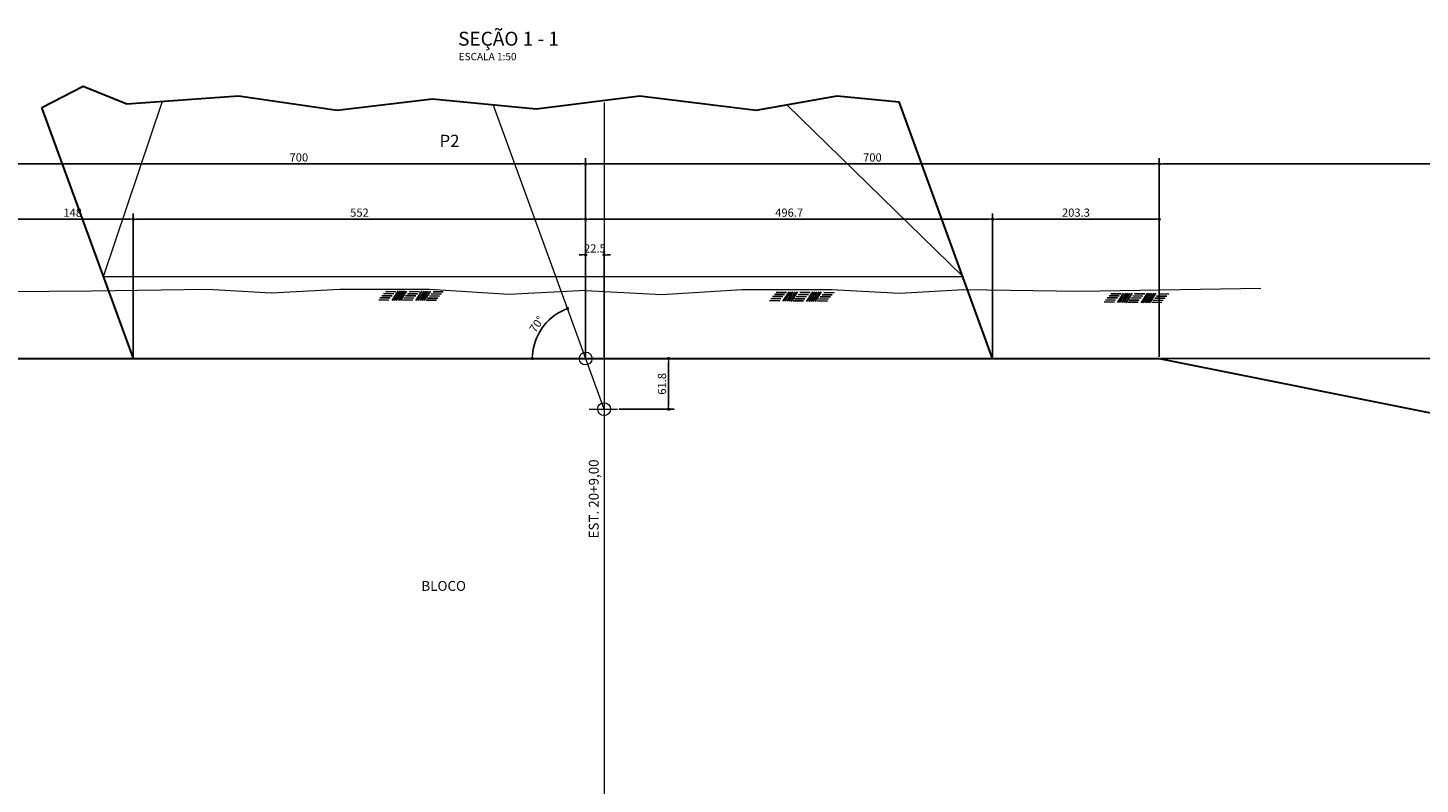
# Model space of a CAD drawing. Extents: x 2810 to 12382, y 2149 to 13263.
# Drawn here: x 7817 to 9516, y 10094 to 11018 of the extents above; entities that cross this region are included whole.
import ezdxf

# ---------------------------------------------------------------- set-up
doc = ezdxf.new("R2010")
doc.units = 0
doc.header["$LTSCALE"] = 18
doc.header["$MEASUREMENT"] = 0
doc.layers.get('Defpoints').update_dxf_attribs({"lineweight": 25})
doc.layers.add('001', color=113, linetype='Continuous')
for name, color, linetype, lineweight in [('01', 9, 'Continuous', 13), ('02', 161, 'Continuous', 18), ('03', 7, 'Continuous', 30), ('06', 40, 'Continuous', 13), ('BDIM', 12, 'Continuous', 13), ('TEXTO', 2, 'Continuous', 25)]:
    doc.layers.add(name, color=color, linetype=linetype, lineweight=lineweight)
doc.styles.add('ROMANS', font='romans.shx')
doc.styles.get("Standard").update_dxf_attribs({"font": 'romans.shx', "height": 12})
doc.styles.add('TITULO', font='ARIAL.TTF')
doc.dimstyles.new('COTA50', dxfattribs={"dimtxt": 10, "dimasz": 4, "dimexe": 7, "dimexo": 2, "dimgap": 3, "dimtad": 1, "dimdec": 1, "dimzin": 12, "dimdsep": 46, "dimtxsty": 'ROMANS', "dimblk1": 'DOT', "dimblk2": 'DOT', "dimsah": 1, "dimcen": 0, "dimdle": 7, "dimclrd": 12, "dimclre": 12, "dimclrt": 7, "dimazin": 2, "dimtfac": 1, "dimtdec": 1, "dimtix": 1, "dimtofl": 0, "dimtmove": 2, "dimatfit": 3, "dimldrblk": 'DOTSMALL', "dimfxl": 1, "dimtolj": 1, "dimtzin": 12, "dimarcsym": 0})

# ---------------------------------------------------------------- blocks, each defined once
blk = doc.blocks.new('_DOT')
at = {"color": 12, "linetype": 'ByBlock'}
blk.add_line((-0.5, 0), (-1, 0), dxfattribs=at)
at = {"color": 12, "linetype": 'ByBlock', "const_width": 0.5}
blk.add_lwpolyline([(-0.25, 0, 1), (0.25, 0, 1)], format="xyb", close=True, dxfattribs=at)
blk = doc.blocks.new('*D33')
at = {"layer": 'BDIM', "color": 12, "linetype": 'Continuous', "lineweight": -2, "ltscale": 0.5}
for p, q in [((9200, 10613.8), (10348.6, 10613.8)), ((10341.6, 10609.8), (10341.6, 10417.8)), ((10200, 10413.8), (10348.6, 10413.8))]:
    blk.add_line(p, q, dxfattribs=at)
at = {"layer": 'Defpoints', "color": 0, "linetype": 'Continuous', "ltscale": 0.5}
for p in [(9198, 10613.8), (10198, 10413.8), (10341.6, 10413.8)]:
    blk.add_point(p, dxfattribs=at)
at = {"layer": 'BDIM', "color": 12, "linetype": 'Continuous', "lineweight": -2, "ltscale": 0.5, "xscale": 4, "yscale": 4, "zscale": 4}
for p, rotation in [((10341.6, 10613.8), 90), ((10341.6, 10413.8), 270)]:
    blk.add_blockref('_DOT', p, dxfattribs=dict(at, rotation=rotation))
at = {"layer": 'BDIM', "color": 7, "linetype": 'Continuous', "ltscale": 0.5, "insert": (10333.6, 10513.8), "char_height": 10, "attachment_point": 5, "rotation": 90, "style": 'ROMANS'}
blk.add_mtext('\\A1;200', dxfattribs=at)
blk = doc.blocks.new('_DOTSMALL')
at = {"color": 0, "linetype": 'ByBlock', "const_width": 0.5}
blk.add_lwpolyline([(-0.0625, 0, 1), (0.0625, 0, 1)], format="xyb", close=True, dxfattribs=at)
blk = doc.blocks.new('*D46')
at = {"layer": 'BDIM', "color": 12, "linetype": 'Continuous', "lineweight": -2, "ltscale": 0.5}
for p, q in [((7798, 10615.8), (7798, 10858.3)), ((8498, 10615.8), (8498, 10858.3)), ((7802, 10851.3), (8494, 10851.3))]:
    blk.add_line(p, q, dxfattribs=at)
at = {"layer": 'Defpoints', "color": 0, "linetype": 'Continuous', "ltscale": 0.5}
for p in [(8498, 10851.3), (7798, 10613.8), (8498, 10613.8)]:
    blk.add_point(p, dxfattribs=at)
at = {"layer": 'BDIM', "color": 12, "linetype": 'Continuous', "lineweight": -2, "ltscale": 0.5, "xscale": 4, "yscale": 4, "zscale": 4, "rotation": 180}
blk.add_blockref('_DOT', (7798, 10851.3), dxfattribs=at)
at = {"layer": 'BDIM', "color": 12, "linetype": 'Continuous', "lineweight": -2, "ltscale": 0.5, "xscale": 4, "yscale": 4, "zscale": 4}
blk.add_blockref('_DOT', (8498, 10851.3), dxfattribs=at)
at = {"layer": 'BDIM', "color": 7, "linetype": 'Continuous', "ltscale": 0.5, "insert": (8148, 10859.3), "char_height": 10, "attachment_point": 5, "style": 'ROMANS'}
blk.add_mtext('\\A1;700', dxfattribs=at)
blk = doc.blocks.new('*D47')
at = {"layer": 'BDIM', "color": 12, "linetype": 'Continuous', "lineweight": -2, "ltscale": 0.5}
for p, q in [((8498, 10615.8), (8498, 10858.3)), ((9198, 10615.8), (9198, 10858.3)), ((8502, 10851.3), (9194, 10851.3))]:
    blk.add_line(p, q, dxfattribs=at)
at = {"layer": 'Defpoints', "color": 0, "linetype": 'Continuous', "ltscale": 0.5}
for p in [(9198, 10851.3), (8498, 10613.8), (9198, 10613.8)]:
    blk.add_point(p, dxfattribs=at)
at = {"layer": 'BDIM', "color": 12, "linetype": 'Continuous', "lineweight": -2, "ltscale": 0.5, "xscale": 4, "yscale": 4, "zscale": 4, "rotation": 180}
blk.add_blockref('_DOT', (8498, 10851.3), dxfattribs=at)
at = {"layer": 'BDIM', "color": 12, "linetype": 'Continuous', "lineweight": -2, "ltscale": 0.5, "xscale": 4, "yscale": 4, "zscale": 4}
blk.add_blockref('_DOT', (9198, 10851.3), dxfattribs=at)
at = {"layer": 'BDIM', "color": 7, "linetype": 'Continuous', "ltscale": 0.5, "insert": (8848, 10859.3), "char_height": 10, "attachment_point": 5, "style": 'ROMANS'}
blk.add_mtext('\\A1;700', dxfattribs=at)
blk = doc.blocks.new('*D48')
at = {"layer": 'BDIM', "color": 12, "linetype": 'Continuous', "lineweight": -2, "ltscale": 0.5}
for p, q in [((9198, 10615.8), (9198, 10858.3)), ((10198, 10415.8), (10198, 10858.3)), ((9202, 10851.3), (10194, 10851.3))]:
    blk.add_line(p, q, dxfattribs=at)
at = {"layer": 'Defpoints', "color": 0, "linetype": 'Continuous', "ltscale": 0.5}
for p in [(10198, 10851.3), (9198, 10613.8), (10198, 10413.8)]:
    blk.add_point(p, dxfattribs=at)
at = {"layer": 'BDIM', "color": 12, "linetype": 'Continuous', "lineweight": -2, "ltscale": 0.5, "xscale": 4, "yscale": 4, "zscale": 4, "rotation": 180}
blk.add_blockref('_DOT', (9198, 10851.3), dxfattribs=at)
at = {"layer": 'BDIM', "color": 12, "linetype": 'Continuous', "lineweight": -2, "ltscale": 0.5, "xscale": 4, "yscale": 4, "zscale": 4}
blk.add_blockref('_DOT', (10198, 10851.3), dxfattribs=at)
at = {"layer": 'BDIM', "color": 7, "linetype": 'Continuous', "ltscale": 0.5, "insert": (9698, 10859.3), "char_height": 10, "attachment_point": 5, "style": 'ROMANS'}
blk.add_mtext('\\A1;1000', dxfattribs=at)
blk = doc.blocks.new('*D49')
at = {"layer": 'BDIM', "color": 12, "linetype": 'Continuous', "lineweight": -2, "ltscale": 0.5}
for p, q in [((7946, 10615.8), (7946, 10790.9)), ((8498, 10617.8), (8498, 10790.9)), ((7950, 10783.9), (8494, 10783.9))]:
    blk.add_line(p, q, dxfattribs=at)
at = {"layer": 'Defpoints', "color": 0, "linetype": 'Continuous', "ltscale": 0.5}
for p in [(8498, 10783.9), (7946, 10613.8), (8498, 10615.8)]:
    blk.add_point(p, dxfattribs=at)
at = {"layer": 'BDIM', "color": 12, "linetype": 'Continuous', "lineweight": -2, "ltscale": 0.5, "xscale": 4, "yscale": 4, "zscale": 4, "rotation": 180}
blk.add_blockref('_DOT', (7946, 10783.9), dxfattribs=at)
at = {"layer": 'BDIM', "color": 12, "linetype": 'Continuous', "lineweight": -2, "ltscale": 0.5, "xscale": 4, "yscale": 4, "zscale": 4}
blk.add_blockref('_DOT', (8498, 10783.9), dxfattribs=at)
at = {"layer": 'BDIM', "color": 7, "linetype": 'Continuous', "ltscale": 0.5, "insert": (8222, 10791.9), "char_height": 10, "attachment_point": 5, "style": 'ROMANS'}
blk.add_mtext('\\A1;552', dxfattribs=at)
blk = doc.blocks.new('*D50')
at = {"layer": 'BDIM', "color": 12, "linetype": 'Continuous', "lineweight": -2, "ltscale": 0.5}
for p, q in [((8498, 10617.8), (8498, 10790.9)), ((8994.7, 10615.8), (8994.7, 10790.9)), ((8502, 10783.9), (8990.7, 10783.9))]:
    blk.add_line(p, q, dxfattribs=at)
at = {"layer": 'Defpoints', "color": 0, "linetype": 'Continuous', "ltscale": 0.5}
for p in [(8994.7, 10783.9), (8498, 10615.8), (8994.7, 10613.8)]:
    blk.add_point(p, dxfattribs=at)
at = {"layer": 'BDIM', "color": 12, "linetype": 'Continuous', "lineweight": -2, "ltscale": 0.5, "xscale": 4, "yscale": 4, "zscale": 4, "rotation": 180}
blk.add_blockref('_DOT', (8498, 10783.9), dxfattribs=at)
at = {"layer": 'BDIM', "color": 12, "linetype": 'Continuous', "lineweight": -2, "ltscale": 0.5, "xscale": 4, "yscale": 4, "zscale": 4}
blk.add_blockref('_DOT', (8994.7, 10783.9), dxfattribs=at)
at = {"layer": 'BDIM', "color": 7, "linetype": 'Continuous', "ltscale": 0.5, "insert": (8746.4, 10791.9), "char_height": 10, "attachment_point": 5, "style": 'ROMANS'}
blk.add_mtext('\\A1;496.7', dxfattribs=at)
blk = doc.blocks.new('*D51')
at = {"layer": 'BDIM', "color": 12, "linetype": 'Continuous', "lineweight": -2, "ltscale": 0.5}
for p, q in [((8994.7, 10615.8), (8994.7, 10790.9)), ((9198, 10617.8), (9198, 10790.9)), ((8998.7, 10783.9), (9194, 10783.9))]:
    blk.add_line(p, q, dxfattribs=at)
at = {"layer": 'Defpoints', "color": 0, "linetype": 'Continuous', "ltscale": 0.5}
for p in [(9198, 10783.9), (8994.7, 10613.8), (9198, 10615.8)]:
    blk.add_point(p, dxfattribs=at)
at = {"layer": 'BDIM', "color": 12, "linetype": 'Continuous', "lineweight": -2, "ltscale": 0.5, "xscale": 4, "yscale": 4, "zscale": 4, "rotation": 180}
blk.add_blockref('_DOT', (8994.7, 10783.9), dxfattribs=at)
at = {"layer": 'BDIM', "color": 12, "linetype": 'Continuous', "lineweight": -2, "ltscale": 0.5, "xscale": 4, "yscale": 4, "zscale": 4}
blk.add_blockref('_DOT', (9198, 10783.9), dxfattribs=at)
at = {"layer": 'BDIM', "color": 7, "linetype": 'Continuous', "ltscale": 0.5, "insert": (9096.4, 10791.9), "char_height": 10, "attachment_point": 5, "style": 'ROMANS'}
blk.add_mtext('\\A1;203.3', dxfattribs=at)
blk = doc.blocks.new('*D52')
at = {"layer": 'BDIM', "color": 12, "linetype": 'Continuous', "lineweight": -2, "ltscale": 0.5}
for p, q in [((7798, 10615.8), (7798, 10790.9)), ((7946, 10615.8), (7946, 10790.9)), ((7802, 10783.9), (7942, 10783.9))]:
    blk.add_line(p, q, dxfattribs=at)
at = {"layer": 'Defpoints', "color": 0, "linetype": 'Continuous', "ltscale": 0.5}
for p in [(7946, 10783.9), (7798, 10613.8), (7946, 10613.8)]:
    blk.add_point(p, dxfattribs=at)
at = {"layer": 'BDIM', "color": 12, "linetype": 'Continuous', "lineweight": -2, "ltscale": 0.5, "xscale": 4, "yscale": 4, "zscale": 4, "rotation": 180}
blk.add_blockref('_DOT', (7798, 10783.9), dxfattribs=at)
at = {"layer": 'BDIM', "color": 12, "linetype": 'Continuous', "lineweight": -2, "ltscale": 0.5, "xscale": 4, "yscale": 4, "zscale": 4}
blk.add_blockref('_DOT', (7946, 10783.9), dxfattribs=at)
at = {"layer": 'BDIM', "color": 7, "linetype": 'Continuous', "ltscale": 0.5, "insert": (7872, 10791.9), "char_height": 10, "attachment_point": 5, "style": 'ROMANS'}
blk.add_mtext('\\A1;148', dxfattribs=at)
blk = doc.blocks.new('*D53')
at = {"layer": 'BDIM', "color": 12, "linetype": 'Continuous', "lineweight": -2, "ltscale": 0.5}
blk.add_arc((8498, 10613.8), 64.9, 113.5307, 176.4693, dxfattribs=at)
at = {"layer": 'Defpoints', "color": 0, "linetype": 'Continuous', "ltscale": 0.5}
for p in [(8385.2, 10923.8), (8453.5, 10661), (7798, 10613.8), (8498, 10613.8), (9198, 10613.8)]:
    blk.add_point(p, dxfattribs=at)
at = {"layer": 'BDIM', "color": 12, "linetype": 'Continuous', "lineweight": -2, "ltscale": 0.5, "xscale": 4, "yscale": 4, "zscale": 4}
for p, rotation in [((8475.8, 10674.8), 21.76536556108753), ((8433.1, 10613.8), 268.2346344389129)]:
    blk.add_blockref('_DOT', p, dxfattribs=dict(at, rotation=rotation))
at = {"layer": 'BDIM', "color": 7, "linetype": 'Continuous', "ltscale": 0.5, "insert": (8438.3, 10655.6), "char_height": 10, "attachment_point": 5, "rotation": 55, "style": 'ROMANS'}
blk.add_mtext('\\A1;70°', dxfattribs=at)
blk = doc.blocks.new('*D74')
at = {"layer": 'BDIM', "color": 12, "linetype": 'Continuous', "lineweight": -2, "ltscale": 0.5}
for p, q in [((8494, 10740.2), (8490, 10740.2)), ((8498, 10615.8), (8498, 10747.2)), ((8520.5, 10615.8), (8520.5, 10747.2)), ((8524.5, 10740.2), (8528.5, 10740.2))]:
    blk.add_line(p, q, dxfattribs=at)
at = {"layer": 'Defpoints', "color": 0, "linetype": 'Continuous', "ltscale": 0.5}
for p in [(8520.5, 10740.2), (8498, 10613.8), (8520.5, 10613.8)]:
    blk.add_point(p, dxfattribs=at)
at = {"layer": 'BDIM', "color": 12, "linetype": 'Continuous', "lineweight": -2, "ltscale": 0.5, "xscale": 4, "yscale": 4, "zscale": 4}
blk.add_blockref('_DOT', (8498, 10740.2), dxfattribs=at)
at = {"layer": 'BDIM', "color": 12, "linetype": 'Continuous', "lineweight": -2, "ltscale": 0.5, "xscale": 4, "yscale": 4, "zscale": 4, "rotation": 180}
blk.add_blockref('_DOT', (8520.5, 10740.2), dxfattribs=at)
at = {"layer": 'BDIM', "color": 7, "linetype": 'Continuous', "ltscale": 0.5, "insert": (8509.3, 10748.2), "char_height": 10, "attachment_point": 5, "style": 'ROMANS'}
blk.add_mtext('\\A1;22.5', dxfattribs=at)
blk = doc.blocks.new('*D75')
at = {"layer": 'BDIM', "color": 12, "linetype": 'Continuous', "lineweight": -2, "ltscale": 0.5}
for p, q in [((8522.5, 10613.8), (8606.2, 10613.8)), ((8599.2, 10609.8), (8599.2, 10555.9)), ((8539.1, 10551.9), (8606.2, 10551.9))]:
    blk.add_line(p, q, dxfattribs=at)
at = {"layer": 'Defpoints', "color": 0, "linetype": 'Continuous', "ltscale": 0.5}
for p in [(8520.5, 10613.8), (8537.1, 10551.9), (8599.2, 10551.9)]:
    blk.add_point(p, dxfattribs=at)
at = {"layer": 'BDIM', "color": 12, "linetype": 'Continuous', "lineweight": -2, "ltscale": 0.5, "xscale": 4, "yscale": 4, "zscale": 4}
for p, rotation in [((8599.2, 10613.8), 90), ((8599.2, 10551.9), 270)]:
    blk.add_blockref('_DOT', p, dxfattribs=dict(at, rotation=rotation))
at = {"layer": 'BDIM', "color": 7, "linetype": 'Continuous', "ltscale": 0.5, "insert": (8591.2, 10582.8), "char_height": 10, "attachment_point": 5, "rotation": 90, "style": 'ROMANS'}
blk.add_mtext('\\A1;61.8', dxfattribs=at)

msp = doc.modelspace()

# ---------------------------------------------------------------- linework, layer by layer
at = {"layer": '001', "linetype": 'Continuous', "ltscale": 0.5}
for p, q in [((8249.21, 10690.49), (8261.71, 10690.3)), ((8251.46, 10693.03), (8263.95, 10692.83)), ((8253.7, 10695.57), (8266.2, 10695.37)), ((8261.75, 10684.72), (8269.28, 10696.36)), ((8264.33, 10684.68), (8271.86, 10696.32)), ((8266.9, 10684.64), (8274.43, 10696.28)), ((8269.47, 10684.6), (8277, 10696.24)), ((8272.04, 10684.56), (8279.57, 10696.2)), ((8278.18, 10690.34), (8290.68, 10690.14)), ((8280.43, 10692.88), (8292.92, 10692.68)), ((8282.67, 10695.41), (8295.16, 10695.22)), ((8290.72, 10684.56), (8298.25, 10696.21)), ((8293.3, 10684.52), (8300.83, 10696.17)), ((8295.87, 10684.48), (8303.4, 10696.13)), ((8298.44, 10684.45), (8305.97, 10696.09)), ((8301.01, 10684.41), (8308.54, 10696.05)), ((8307.31, 10690.12), (8319.8, 10689.92)), ((8309.55, 10692.65), (8322.04, 10692.46)), ((8311.8, 10695.19), (8324.29, 10695)), ((8726.15, 10689.51), (8738.65, 10689.31)), ((8728.4, 10692.04), (8740.89, 10691.85)), ((8730.64, 10694.58), (8743.14, 10694.39)), ((8738.69, 10683.73), (8746.23, 10695.38)), ((8741.27, 10683.69), (8748.8, 10695.34)), ((8743.84, 10683.65), (8751.37, 10695.3)), ((8746.41, 10683.61), (8753.94, 10695.26)), ((8748.98, 10683.57), (8756.51, 10695.22)), ((8755.12, 10689.35), (8767.62, 10689.16)), ((8757.37, 10691.89), (8769.86, 10691.7)), ((8759.61, 10694.43), (8772.11, 10694.24)), ((8767.66, 10683.58), (8775.2, 10695.23)), ((8770.24, 10683.54), (8777.77, 10695.19)), ((8772.81, 10683.5), (8780.34, 10695.15)), ((8775.38, 10683.46), (8782.91, 10695.11)), ((8777.95, 10683.42), (8785.48, 10695.07)), ((8784.25, 10689.13), (8796.74, 10688.94)), ((8786.49, 10691.67), (8798.99, 10691.48)), ((8788.74, 10694.21), (8801.23, 10694.02)), ((9136.76, 10690.41), (9149.25, 10690.21)), ((9139, 10692.94), (9151.49, 10692.75)), ((9147.05, 10682.09), (9154.58, 10693.74)), ((9149.62, 10682.06), (9157.16, 10693.7)), ((9152.2, 10682.02), (9159.73, 10693.66)), ((9154.77, 10681.98), (9162.3, 10693.62)), ((9157.34, 10681.94), (9164.87, 10693.58)), ((9165.73, 10690.25), (9178.22, 10690.06)), ((9167.97, 10692.79), (9180.46, 10692.6)), ((9176.02, 10681.94), (9183.55, 10693.59)), ((9178.59, 10681.9), (9186.12, 10693.55)), ((9181.17, 10681.86), (9188.7, 10693.51)), ((9183.74, 10681.82), (9191.27, 10693.47)), ((9186.31, 10681.78), (9193.84, 10693.43)), ((9194.85, 10690.03), (9207.34, 10689.84)), ((9197.09, 10692.57), (9209.59, 10692.38)), ((8245.46, 10685.4), (8257.95, 10685.21)), ((8246.97, 10687.95), (8259.46, 10687.76)), ((8274.43, 10685.25), (8286.92, 10685.06)), ((8275.94, 10687.8), (8288.43, 10687.61)), ((8303.55, 10685.03), (8316.05, 10684.84)), ((8305.06, 10687.58), (8317.56, 10687.39)), ((8722.4, 10684.42), (8734.89, 10684.23)), ((8723.91, 10686.97), (8736.4, 10686.78)), ((8751.37, 10684.27), (8763.86, 10684.07)), ((8752.88, 10686.82), (8765.37, 10686.62)), ((8780.49, 10684.05), (8792.99, 10683.85)), ((8782, 10686.6), (8794.5, 10686.4)), ((9130.76, 10682.78), (9143.25, 10682.59)), ((9132.27, 10685.33), (9144.76, 10685.14)), ((9134.51, 10687.87), (9147.01, 10687.68)), ((9159.73, 10682.63), (9172.22, 10682.44)), ((9161.24, 10685.18), (9173.73, 10684.99)), ((9163.48, 10687.72), (9175.98, 10687.52)), ((9188.85, 10682.41), (9201.35, 10682.21)), ((9190.36, 10684.96), (9202.85, 10684.76)), ((9192.61, 10687.5), (9205.1, 10687.3))]:
    msp.add_line(p, q, dxfattribs=at)
at = {"layer": '01', "ltscale": 0.5}
for p, q in [((8520.51, 10926.4), (8520.51, 9913.75)), ((8520.51, 10551.94), (8385.17, 10923.78))]:
    msp.add_line(p, q, dxfattribs=at)
at = {"layer": '02', "ltscale": 0.5}
for p, q in [((7909.62, 10713.75), (7981.52, 10927.94)), ((8743.37, 10923.57), (8958.32, 10713.75)), ((7909.62, 10713.75), (8958.32, 10713.75))]:
    msp.add_line(p, q, dxfattribs=at)
at = {"layer": '03', "ltscale": 0.5}
for p, q in [((8994.71, 10613.75), (8880.62, 10927.22)), ((7946.01, 10613.75), (7834.51, 10920.11)), ((7798.01, 10613.75), (9198.01, 10613.75)), ((9198.01, 10613.75), (10198.01, 10413.75))]:
    msp.add_line(p, q, dxfattribs=at)
msp.add_lwpolyline([(7834.51, 10920.11), (7884.67, 10946.49), (7938, 10924.78), (8074.27, 10934.65), (8194.74, 10916.89), (8311.26, 10930.7), (8437.65, 10918.86), (8564.05, 10934.65), (8706.24, 10916.89), (8804.99, 10934.65), (8880.62, 10927.22)], dxfattribs=at)
at = {"layer": '06', "linetype": 'Continuous', "ltscale": 0.5}
for points in [[(8498.01, 10696.62), (8404.84, 10691.95), (8307.47, 10697.92), (8198.13, 10697.92), (8114.42, 10693.65), (8036.69, 10697.92), (7894.97, 10695.87), (7586.61, 10693.45)], [(8498.01, 10696.62), (8591.19, 10691.95), (8688.56, 10697.92), (8797.9, 10697.92), (8881.61, 10693.65), (8959.34, 10697.92), (9101.06, 10695.87), (9322.21, 10699.77)]]:
    msp.add_lwpolyline(points, dxfattribs=at)
at = {"layer": 'BDIM', "linetype": 'Continuous', "ltscale": 0.5}
msp.add_line((8502.26, 10551.94), (8537.08, 10551.94), dxfattribs=at)
for centre in [(8498.01, 10613.75), (8520.51, 10551.94)]:
    msp.add_circle(centre, 7.87, dxfattribs=at)

# ---------------------------------------------------------------- texts
at = {"layer": 'TEXTO'}
for s, height, style, p in [('SEÇÃO 1 - 1', 17, 'TITULO', (8342.42, 10995.81)), ('ESCALA 1:50', 9, 'ROMANS', (8343.07, 10977.97)), ('P2', 15, 'TITULO', (8319.71, 10872.02))]:
    msp.add_text(s, height=height, dxfattribs=dict(at, style=style)).set_placement(p)
at = {"layer": 'TEXTO', "lineweight": -3, "char_height": 12}
for s, insert, attachment_point, rotation in [('EST. 20+9,00', (8517.65, 10394.06), 7, 90.0006), ('BLOCO', (8351.97, 10326.29), 9, 359.9994)]:
    msp.add_mtext(s, dxfattribs=dict(at, insert=insert, attachment_point=attachment_point, rotation=rotation))

# ---------------------------------------------------------------- dimensions: what is measured, and where the dimension line sits
at = {"layer": 'BDIM', "linetype": 'Continuous', "ltscale": 0.5}
dim = msp.add_angular_dim_2l(base=(8453.46, 10660.98), line1=((7798.01, 10613.75), (9198.01, 10613.75)), line2=((8498.01, 10613.75), (8385.17, 10923.78)), dimstyle='COTA50', dxfattribs=at)
dim.commit()
dim.dimension.update_dxf_attribs({"geometry": '*D53', "text_midpoint": (8438.28, 10655.58)})
for base, p1, p2, picture, middle in [((8498.01, 10851.26), (7798.01, 10613.75), (8498.01, 10613.75), '*D46', (8148.01, 10859.26)), ((9198.01, 10851.26), (8498.01, 10613.75), (9198.01, 10613.75), '*D47', (8848.01, 10859.26)), ((10198.01, 10851.26), (9198.01, 10613.75), (10198.01, 10413.75), '*D48', (9698.01, 10859.26)), ((7946.01, 10783.93), (7798.01, 10613.75), (7946.01, 10613.75), '*D52', (7872.01, 10791.93)), ((8498.01, 10783.93), (7946.01, 10613.75), (8498.01, 10615.75), '*D49', (8222.01, 10791.93)), ((8994.71, 10783.93), (8498.01, 10615.75), (8994.71, 10613.75), '*D50', (8746.36, 10791.93)), ((9198.01, 10783.93), (8994.71, 10613.75), (9198.01, 10615.75), '*D51', (9096.36, 10791.93)), ((8520.51, 10740.21), (8498.01, 10613.75), (8520.51, 10613.75), '*D74', (8509.26, 10748.21))]:
    dim = msp.add_linear_dim(base=base, p1=p1, p2=p2, dimstyle='COTA50', dxfattribs=at)
    dim.commit()
    dim.dimension.update_dxf_attribs({"geometry": picture, "text_midpoint": middle})
for base, p1, p2, picture, middle in [((8599.19, 10551.94), (8520.51, 10613.75), (8537.08, 10551.94), '*D75', (8591.19, 10582.85)), ((10341.61, 10413.75), (9198.01, 10613.75), (10198.01, 10413.75), '*D33', (10333.61, 10513.75))]:
    dim = msp.add_linear_dim(base=base, p1=p1, p2=p2, angle=90, dimstyle='COTA50', dxfattribs=at)
    dim.commit()
    dim.dimension.update_dxf_attribs({"geometry": picture, "text_midpoint": middle})

doc.saveas('drawing.dxf')
